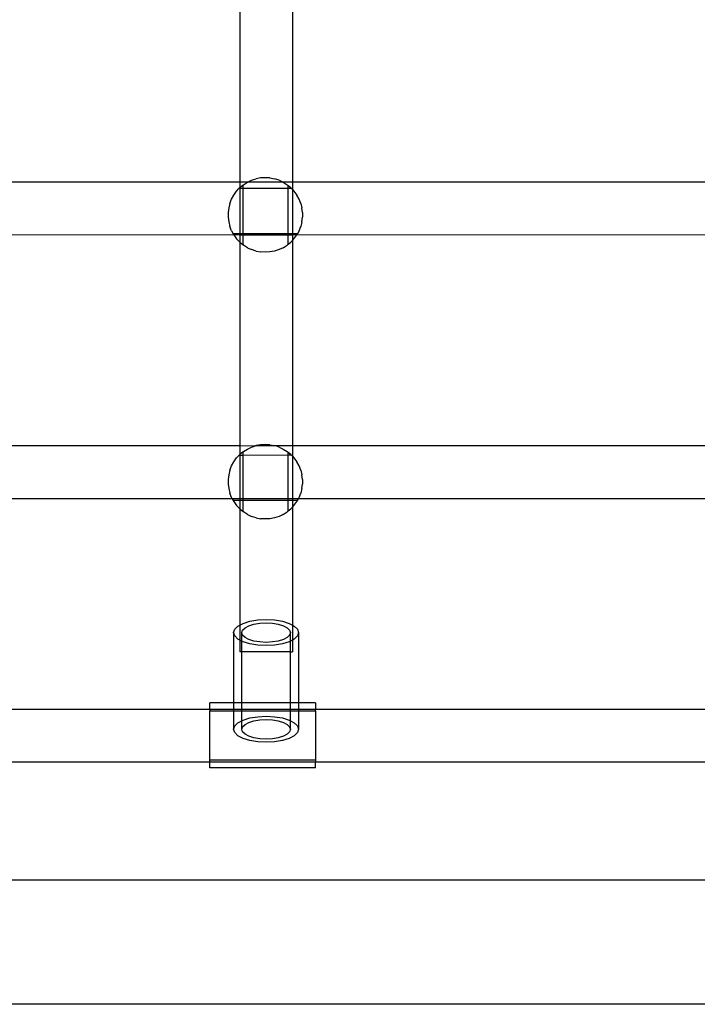
# Model space of a CAD drawing. Units: millimetres. Extents: x -6106 to -1100, y -2711 to 1713.
# Drawn here: x -3609 to -3378, y -1016 to -681 of the extents above; entities that cross this region are included whole.
import ezdxf

# ---------------------------------------------------------------- set-up
doc = ezdxf.new("R2010")
doc.units = ezdxf.units.MM

msp = doc.modelspace()

# ---------------------------------------------------------------- linework, layer by layer
for p, q in [((-3516.35, -664.82), (-3516.36, -735.98)), ((-3534.33, -665.42), (-3534.34, -735.98)), ((-3531.73, -735.98), (-3530.31, -735.32)), ((-3530.31, -735.32), (-3528.79, -734.82)), ((-3527.22, -734.52), (-3528.79, -734.82)), ((-3525.62, -734.42), (-3527.22, -734.52)), ((-3524.03, -734.52), (-3525.62, -734.42)), ((-3524.03, -734.52), (-3522.46, -734.82)), ((-3520.94, -735.32), (-3522.46, -734.82)), ((-3520.94, -735.32), (-3519.52, -735.98)), ((-3534.34, -735.98), (-3630.77, -735.98)), ((-3536.37, -740.33), (-3535.43, -739.04)), ((-3535.43, -739.04), (-3534.61, -738.16)), ((-3534.33, -737.87), (-3534.61, -738.16)), ((-3534.34, -738.16), (-3534.61, -738.16)), ((-3531.75, -736), (-3534.34, -735.98)), ((-3534.34, -735.98), (-3534.33, -737.87)), ((-3534.33, -737.87), (-3534.34, -738.16)), ((-3533.2, -738.16), (-3534.34, -738.16)), ((-3534.34, -738.16), (-3534.34, -753.56)), ((-3533.2, -736.93), (-3534.33, -737.87)), ((-3533.21, -753.56), (-3533.2, -738.16)), ((-3533.2, -736.93), (-3533.1, -736.85)), ((-3533.2, -738.16), (-3533.2, -736.93)), ((-3517.79, -738.15), (-3533.2, -738.16)), ((-3533.1, -736.85), (-3531.75, -736)), ((-3531.73, -735.98), (-3531.75, -736)), ((-3519.52, -735.98), (-3531.73, -735.98)), ((-3519.5, -736), (-3519.52, -735.98)), ((-3516.36, -735.98), (-3519.5, -736)), ((-3519.5, -736), (-3518.15, -736.85)), ((-3517.79, -737.15), (-3518.15, -736.85)), ((-3517.79, -738.15), (-3517.79, -737.15)), ((-3516.92, -737.87), (-3517.79, -737.15)), ((-3517.79, -753.57), (-3517.79, -738.15)), ((-3516.66, -738.15), (-3517.79, -738.15)), ((-3516.66, -738.15), (-3516.92, -737.87)), ((-3516.35, -738.48), (-3516.66, -738.15)), ((-3333.02, -735.98), (-3516.36, -735.98)), ((-3516.36, -735.98), (-3516.35, -738.48)), ((-3516.35, -738.48), (-3516.36, -753.57)), ((-3516.35, -738.48), (-3515.82, -739.04)), ((-3515.82, -739.04), (-3514.88, -740.33)), ((-3537.72, -743.21), (-3537.14, -741.73)), ((-3537.14, -741.73), (-3536.37, -740.33)), ((-3514.11, -741.73), (-3514.88, -740.33)), ((-3513.52, -743.21), (-3514.11, -741.73)), ((-3538.12, -744.76), (-3538.32, -746.35)), ((-3537.72, -743.21), (-3538.12, -744.76)), ((-3513.52, -743.21), (-3513.13, -744.76)), ((-3512.93, -746.35), (-3513.13, -744.76)), ((-3538.32, -746.35), (-3538.32, -747.94)), ((-3538.32, -747.94), (-3538.12, -749.53)), ((-3513.13, -749.53), (-3512.93, -747.94)), ((-3512.93, -746.35), (-3512.93, -747.94)), ((-3538.12, -749.53), (-3537.72, -751.08)), ((-3537.14, -752.56), (-3537.72, -751.08)), ((-3537.14, -752.56), (-3536.59, -753.56)), ((-3514.11, -752.56), (-3514.67, -753.57)), ((-3514.11, -752.56), (-3513.52, -751.08)), ((-3513.13, -749.53), (-3513.52, -751.08)), ((-3536.37, -753.96), (-3630.81, -753.98)), ((-3534.34, -753.56), (-3536.59, -753.56)), ((-3536.59, -753.56), (-3536.37, -753.96)), ((-3536.37, -753.96), (-3535.43, -755.26)), ((-3534.34, -753.98), (-3536.37, -753.96)), ((-3535.43, -755.26), (-3534.33, -756.42)), ((-3533.21, -753.56), (-3534.34, -753.56)), ((-3534.34, -753.56), (-3534.34, -753.98)), ((-3533.21, -753.98), (-3534.34, -753.98)), ((-3534.34, -753.98), (-3534.33, -756.42)), ((-3533.21, -753.98), (-3533.21, -753.56)), ((-3517.79, -753.57), (-3533.21, -753.56)), ((-3533.21, -757.35), (-3533.21, -753.98)), ((-3517.79, -753.98), (-3533.21, -753.98)), ((-3517.79, -753.98), (-3517.79, -753.57)), ((-3516.36, -753.57), (-3517.79, -753.57)), ((-3517.79, -757.14), (-3517.79, -753.98)), ((-3516.36, -753.98), (-3517.79, -753.98)), ((-3516.92, -756.42), (-3516.36, -755.83)), ((-3516.36, -755.83), (-3516.37, -825.96)), ((-3514.67, -753.57), (-3516.36, -753.57)), ((-3516.36, -753.57), (-3516.36, -753.98)), ((-3514.88, -753.96), (-3516.36, -753.98)), ((-3516.36, -753.98), (-3516.36, -755.83)), ((-3516.36, -755.83), (-3515.82, -755.26)), ((-3515.82, -755.26), (-3514.88, -753.96)), ((-3514.88, -753.96), (-3514.67, -753.57)), ((-3334.35, -753.98), (-3514.88, -753.96)), ((-3534.33, -756.42), (-3534.34, -825.96)), ((-3534.33, -756.42), (-3533.21, -757.35)), ((-3533.21, -757.35), (-3533.1, -757.44)), ((-3531.75, -758.3), (-3533.1, -757.44)), ((-3531.75, -758.3), (-3530.31, -758.98)), ((-3528.79, -759.47), (-3530.31, -758.98)), ((-3520.94, -758.98), (-3522.46, -759.47)), ((-3519.5, -758.3), (-3520.94, -758.98)), ((-3519.5, -758.3), (-3518.15, -757.44)), ((-3517.79, -757.14), (-3518.15, -757.44)), ((-3517.79, -757.14), (-3516.92, -756.42)), ((-3528.79, -759.47), (-3527.22, -759.77)), ((-3525.62, -759.87), (-3527.22, -759.77)), ((-3524.03, -759.77), (-3525.62, -759.87)), ((-3522.46, -759.47), (-3524.03, -759.77)), ((-3534.34, -825.96), (-3630.77, -825.96)), ((-3529.33, -826), (-3534.34, -825.96)), ((-3534.34, -825.96), (-3534.33, -828.87)), ((-3531.75, -827), (-3530.31, -826.32)), ((-3530.31, -826.32), (-3529.33, -826)), ((-3529.11, -825.93), (-3529.33, -826)), ((-3529.11, -825.93), (-3528.79, -825.82)), ((-3522.05, -825.96), (-3529.11, -825.93)), ((-3527.22, -825.52), (-3528.79, -825.82)), ((-3525.62, -825.42), (-3527.22, -825.52)), ((-3524.03, -825.52), (-3525.62, -825.42)), ((-3524.03, -825.52), (-3522.46, -825.82)), ((-3522.05, -825.96), (-3522.46, -825.82)), ((-3516.37, -825.96), (-3522.05, -825.96)), ((-3520.94, -826.32), (-3522.05, -825.96)), ((-3520.94, -826.32), (-3519.5, -827)), ((-3333.03, -825.96), (-3516.37, -825.96)), ((-3516.37, -825.96), (-3516.35, -829.48)), ((-3535.43, -830.04), (-3534.61, -829.16)), ((-3534.33, -828.87), (-3534.61, -829.16)), ((-3534.34, -829.16), (-3534.61, -829.16)), ((-3534.34, -829.16), (-3534.35, -843.95)), ((-3534.33, -828.87), (-3534.34, -829.16)), ((-3533.2, -829.16), (-3534.34, -829.16)), ((-3533.2, -827.93), (-3534.33, -828.87)), ((-3533.21, -843.95), (-3533.2, -829.16)), ((-3533.2, -827.93), (-3533.1, -827.85)), ((-3533.2, -829.16), (-3533.2, -827.93)), ((-3517.79, -829.15), (-3533.2, -829.16)), ((-3533.1, -827.85), (-3531.75, -827)), ((-3519.5, -827), (-3518.15, -827.85)), ((-3517.79, -828.15), (-3518.15, -827.85)), ((-3517.79, -829.15), (-3517.79, -828.15)), ((-3516.92, -828.87), (-3517.79, -828.15)), ((-3517.79, -843.95), (-3517.79, -829.15)), ((-3516.66, -829.15), (-3517.79, -829.15)), ((-3516.66, -829.15), (-3516.92, -828.87)), ((-3516.35, -829.48), (-3516.66, -829.15)), ((-3516.35, -829.48), (-3516.37, -843.95)), ((-3516.35, -829.48), (-3515.82, -830.04)), ((-3537.72, -834.21), (-3537.14, -832.73)), ((-3537.14, -832.73), (-3536.37, -831.33)), ((-3536.37, -831.33), (-3535.43, -830.04)), ((-3515.82, -830.04), (-3514.88, -831.33)), ((-3514.11, -832.73), (-3514.88, -831.33)), ((-3513.52, -834.21), (-3514.11, -832.73)), ((-3538.12, -835.76), (-3538.32, -837.35)), ((-3537.72, -834.21), (-3538.12, -835.76)), ((-3513.52, -834.21), (-3513.13, -835.76)), ((-3512.93, -837.35), (-3513.13, -835.76)), ((-3538.32, -837.35), (-3538.32, -838.94)), ((-3538.32, -838.94), (-3538.12, -840.53)), ((-3513.13, -840.53), (-3512.93, -838.94)), ((-3512.93, -837.35), (-3512.93, -838.94)), ((-3538.12, -840.53), (-3537.72, -842.08)), ((-3537.14, -843.56), (-3537.72, -842.08)), ((-3514.11, -843.56), (-3513.52, -842.08)), ((-3513.13, -840.53), (-3513.52, -842.08)), ((-3536.92, -843.95), (-3630.81, -843.95)), ((-3536.92, -843.95), (-3537.14, -843.56)), ((-3534.35, -843.95), (-3536.92, -843.95)), ((-3536.92, -843.95), (-3536.59, -844.56)), ((-3534.35, -844.56), (-3536.59, -844.56)), ((-3536.59, -844.56), (-3536.37, -844.96)), ((-3536.37, -844.96), (-3535.43, -846.26)), ((-3535.43, -846.26), (-3534.33, -847.42)), ((-3533.21, -843.95), (-3534.35, -843.95)), ((-3534.35, -843.95), (-3534.35, -844.56)), ((-3533.21, -844.56), (-3534.35, -844.56)), ((-3534.35, -844.56), (-3534.33, -847.42)), ((-3533.21, -844.56), (-3533.21, -843.95)), ((-3517.79, -843.95), (-3533.21, -843.95)), ((-3533.21, -848.35), (-3533.21, -844.56)), ((-3517.79, -844.57), (-3533.21, -844.56)), ((-3517.79, -844.57), (-3517.79, -843.95)), ((-3516.37, -843.95), (-3517.79, -843.95)), ((-3517.79, -848.14), (-3517.79, -844.57)), ((-3516.37, -844.57), (-3517.79, -844.57)), ((-3514.32, -843.95), (-3516.37, -843.95)), ((-3516.37, -843.95), (-3516.37, -844.57)), ((-3514.67, -844.57), (-3516.37, -844.57)), ((-3516.37, -844.57), (-3516.37, -846.84)), ((-3516.37, -846.84), (-3515.82, -846.26)), ((-3515.82, -846.26), (-3514.88, -844.96)), ((-3514.88, -844.96), (-3514.67, -844.57)), ((-3514.67, -844.57), (-3514.32, -843.95)), ((-3514.32, -843.95), (-3514.11, -843.56)), ((-3334.34, -843.95), (-3514.32, -843.95)), ((-3534.33, -847.42), (-3534.35, -887.1)), ((-3534.33, -847.42), (-3533.21, -848.35)), ((-3533.21, -848.35), (-3533.1, -848.44)), ((-3531.75, -849.3), (-3533.1, -848.44)), ((-3531.75, -849.3), (-3530.31, -849.98)), ((-3528.79, -850.47), (-3530.31, -849.98)), ((-3520.94, -849.98), (-3522.46, -850.47)), ((-3519.5, -849.3), (-3520.94, -849.98)), ((-3519.5, -849.3), (-3518.15, -848.44)), ((-3517.79, -848.14), (-3518.15, -848.44)), ((-3517.79, -848.14), (-3516.92, -847.42)), ((-3516.92, -847.42), (-3516.37, -846.84)), ((-3516.37, -846.84), (-3516.37, -887.07)), ((-3528.79, -850.47), (-3527.22, -850.77)), ((-3525.62, -850.87), (-3527.22, -850.77)), ((-3524.03, -850.77), (-3525.62, -850.87)), ((-3522.46, -850.47), (-3524.03, -850.77)), ((-3534.35, -887.1), (-3533.18, -886.5)), ((-3533.18, -886.5), (-3530.88, -885.79)), ((-3531.21, -887.29), (-3529.49, -886.76)), ((-3530.88, -885.79), (-3528.21, -885.34)), ((-3529.49, -886.76), (-3527.48, -886.42)), ((-3528.21, -885.34), (-3525.33, -885.19)), ((-3527.48, -886.42), (-3525.33, -886.31)), ((-3525.33, -885.19), (-3522.46, -885.34)), ((-3525.33, -886.31), (-3523.18, -886.42)), ((-3523.18, -886.42), (-3521.18, -886.76)), ((-3522.46, -885.34), (-3519.78, -885.79)), ((-3521.18, -886.76), (-3519.46, -887.29)), ((-3519.78, -885.79), (-3517.48, -886.5)), ((-3517.48, -886.5), (-3516.37, -887.07)), ((-3536.44, -889.64), (-3536.06, -888.49)), ((-3536.06, -890.79), (-3536.44, -889.64)), ((-3536.44, -889.64), (-3536.44, -913.6)), ((-3536.06, -888.49), (-3534.95, -887.42)), ((-3534.95, -887.42), (-3534.35, -887.1)), ((-3534.35, -887.1), (-3534.35, -892.17)), ((-3533.64, -889.64), (-3533.36, -888.78)), ((-3533.36, -890.5), (-3533.64, -889.64)), ((-3533.64, -892.54), (-3533.64, -889.64)), ((-3533.36, -888.78), (-3532.53, -887.97)), ((-3532.53, -887.97), (-3531.21, -887.29)), ((-3519.46, -887.29), (-3518.13, -887.97)), ((-3518.13, -887.97), (-3517.3, -888.78)), ((-3517.3, -888.78), (-3517.02, -889.64)), ((-3517.02, -889.64), (-3517.3, -890.5)), ((-3517.02, -892.54), (-3517.02, -889.64)), ((-3516.37, -887.07), (-3515.72, -887.42)), ((-3516.37, -887.07), (-3516.37, -892.2)), ((-3515.72, -887.42), (-3514.61, -888.49)), ((-3514.61, -888.49), (-3514.23, -889.64)), ((-3514.23, -889.64), (-3514.61, -890.79)), ((-3514.23, -889.64), (-3514.23, -913.6)), ((-3534.95, -891.86), (-3536.06, -890.79)), ((-3534.35, -892.17), (-3534.95, -891.86)), ((-3533.64, -892.54), (-3534.35, -892.17)), ((-3534.35, -892.17), (-3534.35, -896.17)), ((-3533.18, -892.78), (-3533.64, -892.54)), ((-3533.61, -896.17), (-3533.64, -892.54)), ((-3532.53, -891.3), (-3533.36, -890.5)), ((-3530.88, -893.49), (-3533.18, -892.78)), ((-3531.21, -891.99), (-3532.53, -891.3)), ((-3529.49, -892.52), (-3531.21, -891.99)), ((-3528.21, -893.93), (-3530.88, -893.49)), ((-3527.48, -892.85), (-3529.49, -892.52)), ((-3525.33, -892.97), (-3527.48, -892.85)), ((-3523.18, -892.85), (-3525.33, -892.97)), ((-3521.18, -892.52), (-3523.18, -892.85)), ((-3519.78, -893.49), (-3522.46, -893.93)), ((-3519.46, -891.99), (-3521.18, -892.52)), ((-3517.48, -892.78), (-3519.78, -893.49)), ((-3518.13, -891.3), (-3519.46, -891.99)), ((-3517.3, -890.5), (-3518.13, -891.3)), ((-3517.02, -892.54), (-3517.48, -892.78)), ((-3516.37, -892.2), (-3517.02, -892.54)), ((-3517.02, -896.17), (-3517.02, -892.54)), ((-3515.72, -891.86), (-3516.37, -892.2)), ((-3516.37, -892.2), (-3516.37, -896.17)), ((-3514.61, -890.79), (-3515.72, -891.86)), ((-3533.61, -896.17), (-3534.35, -896.17)), ((-3533.64, -913.6), (-3533.61, -896.17)), ((-3517.02, -896.17), (-3533.61, -896.17)), ((-3525.33, -894.08), (-3528.21, -893.93)), ((-3522.46, -893.93), (-3525.33, -894.08)), ((-3517.02, -913.6), (-3517.02, -896.17)), ((-3517.02, -896.17), (-3516.37, -896.17)), ((-3536.44, -913.6), (-3544.5, -913.6)), ((-3544.5, -915.89), (-3544.5, -913.6)), ((-3533.64, -913.6), (-3536.44, -913.6)), ((-3536.44, -913.6), (-3536.44, -915.89)), ((-3517.02, -913.6), (-3533.64, -913.6)), ((-3533.64, -915.89), (-3533.64, -913.6)), ((-3514.23, -913.6), (-3517.02, -913.6)), ((-3517.02, -915.89), (-3517.02, -913.6)), ((-3514.23, -913.6), (-3514.23, -915.89)), ((-3508.5, -913.6), (-3514.23, -913.6)), ((-3508.5, -913.6), (-3508.5, -915.89)), ((-3544.5, -915.89), (-3630.77, -915.89)), ((-3544.5, -915.89), (-3544.5, -916.39)), ((-3536.44, -915.89), (-3544.5, -915.89)), ((-3544.5, -916.39), (-3536.44, -916.39)), ((-3544.5, -933.02), (-3544.5, -916.39)), ((-3536.44, -915.89), (-3536.44, -916.39)), ((-3533.64, -915.89), (-3536.44, -915.89)), ((-3536.44, -916.39), (-3533.64, -916.39)), ((-3536.44, -916.39), (-3536.44, -922.63)), ((-3533.64, -916.39), (-3533.64, -915.89)), ((-3517.02, -915.89), (-3533.64, -915.89)), ((-3533.64, -916.39), (-3517.02, -916.39)), ((-3533.64, -919.72), (-3533.64, -916.39)), ((-3517.02, -916.39), (-3517.02, -915.89)), ((-3514.23, -915.89), (-3517.02, -915.89)), ((-3517.02, -916.39), (-3514.23, -916.39)), ((-3517.02, -919.72), (-3517.02, -916.39)), ((-3514.23, -915.89), (-3514.23, -916.39)), ((-3508.5, -915.89), (-3514.23, -915.89)), ((-3514.23, -916.39), (-3514.23, -922.63)), ((-3514.23, -916.39), (-3508.5, -916.39)), ((-3508.5, -916.39), (-3508.5, -915.89)), ((-3333.03, -915.89), (-3508.5, -915.89)), ((-3508.5, -916.39), (-3508.5, -933.02)), ((-3536.06, -921.48), (-3534.95, -920.4)), ((-3534.95, -920.4), (-3533.64, -919.72)), ((-3533.64, -919.72), (-3533.18, -919.48)), ((-3533.64, -922.63), (-3533.64, -919.72)), ((-3533.18, -919.48), (-3530.88, -918.78)), ((-3532.53, -920.96), (-3531.21, -920.27)), ((-3531.21, -920.27), (-3529.49, -919.75)), ((-3530.88, -918.78), (-3528.21, -918.33)), ((-3529.49, -919.75), (-3527.48, -919.41)), ((-3528.21, -918.33), (-3525.33, -918.18)), ((-3527.48, -919.41), (-3525.33, -919.3)), ((-3525.33, -918.18), (-3522.46, -918.33)), ((-3525.33, -919.3), (-3523.18, -919.41)), ((-3523.18, -919.41), (-3521.18, -919.75)), ((-3522.46, -918.33), (-3519.78, -918.78)), ((-3521.18, -919.75), (-3519.46, -920.27)), ((-3519.78, -918.78), (-3517.48, -919.48)), ((-3519.46, -920.27), (-3518.13, -920.96)), ((-3517.48, -919.48), (-3517.02, -919.72)), ((-3517.02, -919.72), (-3515.72, -920.4)), ((-3517.02, -922.63), (-3517.02, -919.72)), ((-3515.72, -920.4), (-3514.61, -921.48)), ((-3536.44, -922.63), (-3536.06, -921.48)), ((-3536.06, -923.78), (-3536.44, -922.63)), ((-3534.95, -924.85), (-3536.06, -923.78)), ((-3533.64, -922.63), (-3533.36, -921.77)), ((-3533.36, -923.49), (-3533.64, -922.63)), ((-3533.36, -921.77), (-3532.53, -920.96)), ((-3532.53, -924.29), (-3533.36, -923.49)), ((-3518.13, -920.96), (-3517.3, -921.77)), ((-3517.3, -923.49), (-3518.13, -924.29)), ((-3517.3, -921.77), (-3517.02, -922.63)), ((-3517.02, -922.63), (-3517.3, -923.49)), ((-3514.61, -923.78), (-3515.72, -924.85)), ((-3514.61, -921.48), (-3514.23, -922.63)), ((-3514.23, -922.63), (-3514.61, -923.78)), ((-3533.18, -925.77), (-3534.95, -924.85)), ((-3530.88, -926.48), (-3533.18, -925.77)), ((-3531.21, -924.98), (-3532.53, -924.29)), ((-3529.49, -925.51), (-3531.21, -924.98)), ((-3528.21, -926.92), (-3530.88, -926.48)), ((-3527.48, -925.84), (-3529.49, -925.51)), ((-3525.33, -927.07), (-3528.21, -926.92)), ((-3525.33, -925.95), (-3527.48, -925.84)), ((-3523.18, -925.84), (-3525.33, -925.95)), ((-3522.46, -926.92), (-3525.33, -927.07)), ((-3521.18, -925.51), (-3523.18, -925.84)), ((-3519.78, -926.48), (-3522.46, -926.92)), ((-3519.46, -924.98), (-3521.18, -925.51)), ((-3517.48, -925.77), (-3519.78, -926.48)), ((-3518.13, -924.29), (-3519.46, -924.98)), ((-3515.72, -924.85), (-3517.48, -925.77)), ((-3544.5, -933.88), (-3630.81, -933.88)), ((-3544.5, -933.02), (-3508.5, -933.02)), ((-3544.5, -933.88), (-3544.5, -933.02)), ((-3508.5, -933.88), (-3544.5, -933.88)), ((-3544.5, -935.81), (-3544.5, -933.88)), ((-3508.5, -933.02), (-3508.5, -933.88)), ((-3334.39, -933.88), (-3508.5, -933.88)), ((-3508.5, -935.81), (-3508.5, -933.88)), ((-3508.5, -935.81), (-3544.5, -935.81)), ((-3339.95, -974.1), (-3639.65, -974.1)), ((-3352.32, -1016.48), (-3639.65, -1016.48))]:
    msp.add_line(p, q)

doc.saveas('drawing.dxf')
